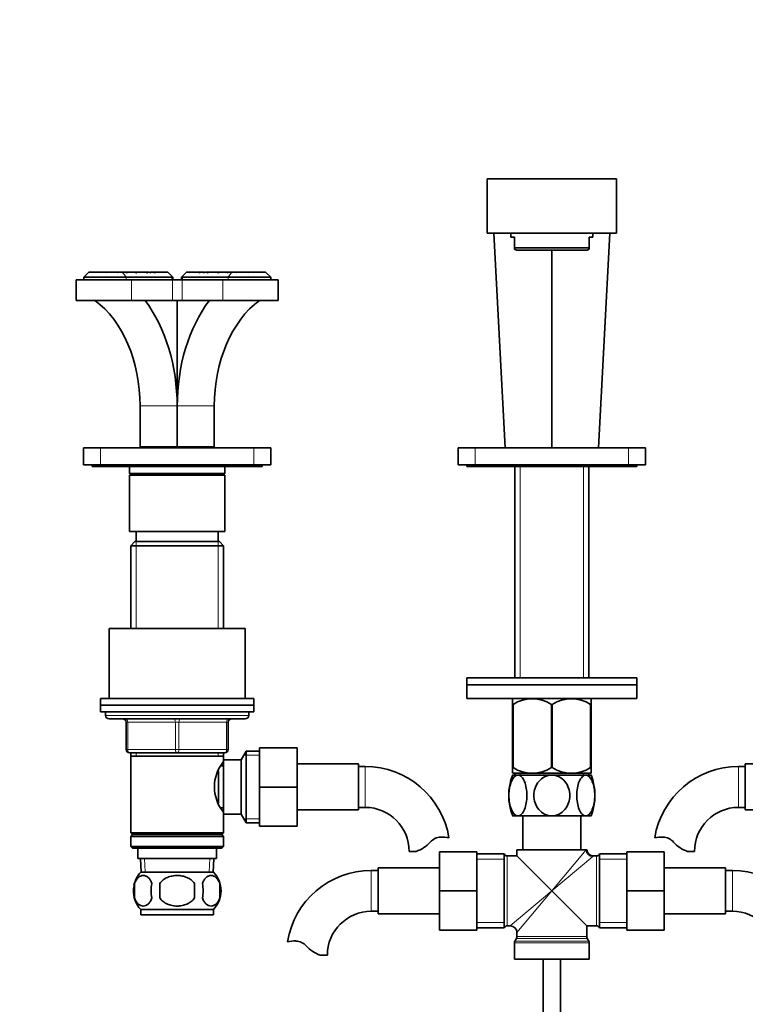
# Model space of a CAD drawing. Units: millimetres. Extents: x 0 to 1568, y 0 to 2101.
# Drawn here: x 746 to 959, y 1234 to 1523 of the extents above; entities that cross this region are included whole.
import ezdxf
from ezdxf import colors
from ezdxf.entities.mleader import LeaderData, LeaderLine
from ezdxf.math import Vec2, Vec3

# ---------------------------------------------------------------- set-up
doc = ezdxf.new("R2010")
doc.units = ezdxf.units.MM
doc.layers.add('DV1_Défaut', color=7, linetype='Continuous')
doc.layers.add('Défaut', color=7, linetype='Continuous')

# ---------------------------------------------------------------- blocks, each defined once
blk = doc.blocks.new('_DOT')
at = {"color": 0}
blk.add_line((0, 0), (-1, 0), dxfattribs=at)
at = {"color": 0, "const_width": 0.333}
blk.add_lwpolyline([(-0.1665, 0, 1), (0.1665, 0, 1)], format="xyb", close=True, dxfattribs=at)
blk = doc.blocks.new('SE')
at = {"layer": 'DV1_Défaut', "color": 7, "linetype": 'Continuous', "lineweight": 35}
for p, q in [((883.63, 1476.15), (921.63, 1476.15)), ((883.63, 1476.15), (883.63, 1460.15)), ((921.63, 1476.15), (921.63, 1460.15)), ((883.63, 1460.15), (921.63, 1460.15)), ((888.94, 1397.15), (885.63, 1460.15)), ((890.63, 1460.15), (890.63, 1458.95)), ((914.63, 1458.95), (914.63, 1460.15)), ((916.33, 1397.15), (919.63, 1460.15)), ((891.63, 1458.95), (890.63, 1458.95)), ((891.63, 1455.86), (891.63, 1458.95)), ((914.63, 1458.95), (913.63, 1458.95)), ((913.63, 1458.95), (913.63, 1455.86)), ((891.63, 1455.86), (913.63, 1455.86)), ((891.63, 1455.86), (891.63, 1455.43)), ((891.63, 1455.43), (892.29, 1455.15)), ((912.98, 1455.15), (892.29, 1455.15)), ((902.63, 1455.15), (902.63, 1397.15)), ((912.98, 1455.15), (913.63, 1455.43)), ((913.63, 1455.43), (913.63, 1455.86)), ((766.68, 1448.75), (765.18, 1447.25)), ((766.61, 1448.65), (766.71, 1448.75)), ((766.71, 1448.75), (766.68, 1448.75)), ((766.71, 1448.75), (766.73, 1448.75)), ((766.73, 1448.75), (771.7, 1448.75)), ((771.7, 1448.75), (771.86, 1448.65)), ((771.89, 1448.75), (771.86, 1448.65)), ((771.89, 1448.75), (773.59, 1448.75)), ((773.56, 1448.75), (773.84, 1448.75)), ((773.84, 1448.75), (775.05, 1448.75)), ((775.04, 1448.75), (775.26, 1448.75)), ((775.26, 1448.75), (776.37, 1448.75)), ((776.35, 1448.75), (776.6, 1448.75)), ((776.6, 1448.75), (777.55, 1448.75)), ((776.6, 1448.72), (776.6, 1448.75)), ((777.58, 1448.75), (777.8, 1448.75)), ((777.8, 1448.75), (780.09, 1448.75)), ((780.32, 1448.75), (783.18, 1448.75)), ((783.07, 1448.75), (783.46, 1448.75)), ((783.46, 1448.75), (784.35, 1448.75)), ((784.6, 1448.75), (785.57, 1448.75)), ((786.03, 1448.75), (785.72, 1448.75)), ((786.03, 1448.75), (787.05, 1448.75)), ((786.34, 1448.5), (786.03, 1448.75)), ((787.05, 1448.75), (787.25, 1448.75)), ((787.25, 1448.75), (788.94, 1448.75)), ((788.94, 1448.75), (789.11, 1448.75)), ((789.11, 1448.75), (789.86, 1448.75)), ((791.28, 1447.32), (789.86, 1448.75)), ((795.41, 1448.75), (793.98, 1447.32)), ((795.41, 1448.75), (796.16, 1448.75)), ((796.16, 1448.75), (796.34, 1448.75)), ((796.32, 1448.75), (798.01, 1448.75)), ((798.22, 1448.75), (799.23, 1448.75)), ((798.93, 1448.5), (799.23, 1448.75)), ((799.55, 1448.75), (799.23, 1448.75)), ((799.7, 1448.75), (800.66, 1448.75)), ((800.91, 1448.75), (801.8, 1448.75)), ((801.8, 1448.75), (802.09, 1448.75)), ((802.09, 1448.75), (804.95, 1448.75)), ((805.18, 1448.75), (807.47, 1448.75)), ((807.47, 1448.75), (807.72, 1448.75)), ((807.72, 1448.75), (808.66, 1448.75)), ((808.66, 1448.75), (808.9, 1448.75)), ((808.66, 1448.72), (808.66, 1448.75)), ((808.9, 1448.75), (810.01, 1448.75)), ((810.01, 1448.75), (810.21, 1448.75)), ((810.21, 1448.75), (811.43, 1448.75)), ((811.43, 1448.75), (811.68, 1448.75)), ((811.68, 1448.75), (813.38, 1448.75)), ((813.41, 1448.65), (813.38, 1448.75)), ((813.38, 1448.75), (813.43, 1448.75)), ((813.56, 1448.75), (813.41, 1448.65)), ((813.56, 1448.75), (818.53, 1448.75)), ((818.53, 1448.75), (818.56, 1448.75)), ((818.59, 1448.75), (818.56, 1448.75)), ((818.56, 1448.75), (818.65, 1448.65)), ((820.09, 1447.25), (818.59, 1448.75)), ((762.98, 1446.45), (779.2, 1446.45)), ((762.98, 1446.45), (762.98, 1440.45)), ((777.64, 1447.25), (765.18, 1447.25)), ((765.18, 1447.25), (765.18, 1446.45)), ((791.07, 1447.25), (777.64, 1447.25)), ((779.2, 1446.45), (791.22, 1446.45)), ((791.22, 1446.45), (794.05, 1446.45)), ((791.28, 1447.32), (791.36, 1447.25)), ((791.36, 1447.25), (791.36, 1446.45)), ((793.91, 1447.25), (793.98, 1447.32)), ((793.91, 1446.45), (793.91, 1447.25)), ((794.05, 1446.45), (806.07, 1446.45)), ((807.62, 1447.25), (794.2, 1447.25)), ((806.07, 1446.45), (822.29, 1446.45)), ((820.09, 1447.25), (807.62, 1447.25)), ((820.09, 1446.45), (820.09, 1447.25)), ((822.29, 1440.45), (822.29, 1446.45)), ((762.98, 1440.45), (779.2, 1440.45)), ((779.2, 1440.45), (791.22, 1440.45)), ((791.22, 1440.45), (794.05, 1440.45)), ((792.63, 1440.45), (792.63, 1397.45)), ((794.05, 1440.45), (806.07, 1440.45)), ((806.07, 1440.45), (822.29, 1440.45)), ((781.73, 1409.45), (781.73, 1397.45)), ((792.62, 1397.45), (792.62, 1409.45)), ((792.64, 1409.45), (792.64, 1397.45)), ((803.53, 1409.45), (803.53, 1397.45)), ((765.13, 1392.15), (765.13, 1397.15)), ((765.13, 1397.15), (770.13, 1397.15)), ((770.13, 1397.15), (815.13, 1397.15)), ((781.73, 1397.45), (792.62, 1397.45)), ((784.63, 1397.45), (784.63, 1397.15)), ((792.63, 1397.45), (792.62, 1397.45)), ((792.64, 1397.45), (792.63, 1397.45)), ((792.64, 1397.45), (803.53, 1397.45)), ((800.63, 1397.15), (800.63, 1397.45)), ((815.13, 1397.15), (820.13, 1397.15)), ((820.13, 1397.15), (820.13, 1392.15)), ((875.13, 1392.15), (875.13, 1397.15)), ((875.13, 1397.15), (880.13, 1397.15)), ((880.13, 1397.15), (925.13, 1397.15)), ((925.13, 1397.15), (930.13, 1397.15)), ((930.13, 1397.15), (930.13, 1392.15)), ((770.13, 1392.15), (765.13, 1392.15)), ((767.63, 1392.15), (767.63, 1391.65)), ((817.63, 1391.65), (767.63, 1391.65)), ((770.13, 1392.15), (815.13, 1392.15)), ((778.63, 1391.65), (778.63, 1389.65)), ((806.63, 1389.65), (806.63, 1391.65)), ((820.13, 1392.15), (815.13, 1392.15)), ((817.63, 1391.65), (817.63, 1392.15)), ((880.13, 1392.15), (875.13, 1392.15)), ((877.63, 1392.15), (877.63, 1391.65)), ((877.63, 1391.65), (927.63, 1391.65)), ((880.13, 1392.15), (925.13, 1392.15)), ((891.78, 1391.65), (891.78, 1329.65)), ((913.48, 1329.65), (913.48, 1391.65)), ((930.13, 1392.15), (925.13, 1392.15)), ((927.63, 1391.65), (927.63, 1392.15)), ((806.63, 1389.65), (778.63, 1389.65)), ((778.63, 1389.65), (779.13, 1389.15)), ((778.63, 1389.15), (806.63, 1389.15)), ((778.63, 1389.15), (778.63, 1372.65)), ((806.13, 1389.15), (806.63, 1389.65)), ((806.63, 1372.65), (806.63, 1389.15)), ((778.63, 1372.65), (806.63, 1372.65)), ((780.63, 1372.65), (780.63, 1369.65)), ((804.63, 1369.65), (804.63, 1372.65)), ((780.23, 1369.65), (779.03, 1368.45)), ((779.03, 1368.45), (806.23, 1368.45)), ((779.03, 1368.45), (779.03, 1344.15)), ((805.03, 1369.65), (780.23, 1369.65)), ((806.23, 1368.45), (805.03, 1369.65)), ((806.23, 1344.15), (806.23, 1368.45)), ((772.63, 1344.15), (812.63, 1344.15)), ((772.63, 1344.15), (772.63, 1323.65)), ((812.63, 1323.65), (812.63, 1344.15)), ((877.63, 1329.65), (927.63, 1329.65)), ((877.63, 1329.65), (877.63, 1327.65)), ((927.63, 1327.65), (927.63, 1329.65)), ((877.63, 1327.65), (927.63, 1327.65)), ((927.63, 1327.65), (877.63, 1327.65)), ((877.63, 1327.65), (877.63, 1323.65)), ((927.63, 1323.65), (927.63, 1327.65)), ((770.13, 1323.65), (815.13, 1323.65)), ((770.13, 1323.65), (770.13, 1321.65)), ((815.13, 1321.65), (815.13, 1323.65)), ((927.63, 1323.65), (877.63, 1323.65)), ((891.27, 1323.65), (891.13, 1323.51)), ((891.13, 1321.87), (891.13, 1323.51)), ((914.13, 1323.51), (914, 1323.65)), ((914.13, 1321.87), (914.13, 1323.51)), ((770.13, 1321.65), (815.13, 1321.65)), ((770.13, 1321.65), (815.13, 1321.65)), ((770.13, 1321.65), (770.13, 1319.65)), ((815.13, 1319.65), (815.13, 1321.65)), ((891.13, 1321.87), (891.13, 1303.35)), ((891.27, 1321.87), (891.13, 1321.87)), ((891.27, 1321.87), (891.27, 1303.35)), ((902.5, 1321.87), (902.5, 1303.35)), ((902.77, 1321.87), (902.5, 1321.87)), ((902.77, 1321.87), (902.77, 1303.35)), ((914, 1321.87), (914, 1303.35)), ((914.13, 1321.87), (914, 1321.87)), ((914.13, 1321.87), (914.13, 1303.35)), ((770.13, 1319.65), (815.13, 1319.65)), ((771.63, 1319.65), (771.63, 1318.65)), ((813.63, 1318.65), (813.63, 1319.65)), ((772.63, 1317.65), (812.63, 1317.65)), ((777.63, 1308.65), (777.63, 1316.65)), ((807.63, 1316.65), (807.63, 1308.65)), ((816.83, 1309.15), (827.83, 1309.15)), ((816.83, 1297.62), (816.83, 1309.15)), ((827.83, 1297.62), (827.83, 1309.15)), ((792.63, 1307.65), (778.63, 1307.65)), ((779.03, 1307.65), (779.03, 1306.65)), ((779.03, 1306.65), (779.03, 1284.15)), ((779.03, 1306.65), (806.23, 1306.65)), ((806.63, 1307.65), (792.63, 1307.65)), ((806.23, 1306.65), (806.23, 1307.65)), ((806.23, 1305.11), (806.23, 1306.65)), ((812.88, 1308.15), (811.43, 1305.65)), ((812.88, 1308.15), (812.88, 1287.15)), ((816.83, 1308.15), (812.88, 1308.15)), ((806.23, 1303.8), (805.45, 1303.8)), ((806.23, 1305.65), (806.23, 1289.65)), ((811.43, 1305.65), (806.23, 1305.65)), ((811.43, 1305.65), (811.43, 1289.65)), ((845.83, 1304.4), (827.83, 1304.4)), ((845.83, 1290.9), (845.83, 1304.4)), ((847.83, 1303.65), (845.83, 1303.65)), ((891.27, 1303.35), (891.13, 1303.35)), ((891.13, 1303.35), (891.13, 1301.65)), ((902.77, 1303.35), (902.5, 1303.35)), ((914.13, 1303.35), (914, 1303.35)), ((914.13, 1301.65), (914.13, 1303.35)), ((959.43, 1303.65), (957.43, 1303.65)), ((959.43, 1304.4), (959.43, 1290.9)), ((977.43, 1304.4), (959.43, 1304.4)), ((804.73, 1302.38), (804.73, 1292.89)), ((891.13, 1301.15), (892.67, 1301.15)), ((914.13, 1301.65), (891.14, 1301.65)), ((891.78, 1301.65), (891.78, 1301.15)), ((902.63, 1301.15), (892.67, 1301.15)), ((912.59, 1301.15), (902.63, 1301.15)), ((914.13, 1301.15), (912.59, 1301.15)), ((913.48, 1301.15), (913.48, 1301.65)), ((816.83, 1297.62), (827.83, 1297.62)), ((816.83, 1286.15), (816.83, 1297.62)), ((827.83, 1286.15), (827.83, 1297.62)), ((845.83, 1291.65), (847.83, 1291.65)), ((957.43, 1291.65), (959.43, 1291.65)), ((805.45, 1291.5), (806.23, 1291.5)), ((806.23, 1284.15), (806.23, 1290.19)), ((806.23, 1289.65), (811.43, 1289.65)), ((811.43, 1289.65), (812.88, 1287.15)), ((827.83, 1290.9), (845.83, 1290.9)), ((892.67, 1289.15), (891.13, 1289.15)), ((902.63, 1289.15), (892.67, 1289.15)), ((894.13, 1289.15), (894.13, 1279.15)), ((912.59, 1289.15), (902.63, 1289.15)), ((911.13, 1279.15), (911.13, 1289.15)), ((912.59, 1289.15), (914.13, 1289.15)), ((959.43, 1290.9), (977.43, 1290.9)), ((812.88, 1287.15), (816.83, 1287.15)), ((816.83, 1286.15), (827.83, 1286.15)), ((806.23, 1284.15), (779.03, 1284.15)), ((779.03, 1284.15), (779.53, 1283.65)), ((779.53, 1283.65), (779.03, 1283.15)), ((779.03, 1283.15), (806.23, 1283.15)), ((779.03, 1283.15), (779.03, 1280.15)), ((779.53, 1283.65), (805.73, 1283.65)), ((805.73, 1283.65), (806.23, 1284.15)), ((806.23, 1283.15), (805.73, 1283.65)), ((806.23, 1280.15), (806.23, 1283.15)), ((806.23, 1280.15), (779.03, 1280.15)), ((779.03, 1280.15), (779.53, 1279.65)), ((805.73, 1279.65), (806.23, 1280.15)), ((779.53, 1279.65), (805.73, 1279.65)), ((781.13, 1279.65), (781.13, 1276.65)), ((804.13, 1276.65), (804.13, 1279.65)), ((862.81, 1278.74), (860.74, 1278.74)), ((869.63, 1278.65), (869.63, 1267.15)), ((880.63, 1278.65), (869.63, 1278.65)), ((880.63, 1278.65), (880.63, 1267.15)), ((888.63, 1278), (880.63, 1278)), ((888.63, 1256.3), (888.63, 1278)), ((892.38, 1277.4), (889.55, 1277.4)), ((912.67, 1279.15), (892.38, 1279.15)), ((892.38, 1279.15), (892.38, 1277.4)), ((892.38, 1277.4), (902.63, 1267.15)), ((912.88, 1279.15), (912.67, 1279.15)), ((915.72, 1277.4), (914.86, 1277.4)), ((916.63, 1256.3), (916.63, 1278)), ((924.63, 1278), (916.63, 1278)), ((924.63, 1278.65), (935.63, 1278.65)), ((924.63, 1267.12), (924.63, 1278.65)), ((935.63, 1267.12), (935.63, 1278.65)), ((942.45, 1278.74), (944.53, 1278.74)), ((804.13, 1276.65), (781.13, 1276.65)), ((781.91, 1276.65), (782.09, 1272.65)), ((803.18, 1272.65), (803.35, 1276.65)), ((803.33, 1272.65), (781.93, 1272.65)), ((851.63, 1273.15), (849.63, 1273.15)), ((851.63, 1273.9), (851.63, 1260.4)), ((869.63, 1273.9), (851.63, 1273.9)), ((953.63, 1273.9), (935.63, 1273.9)), ((953.63, 1260.4), (953.63, 1273.9)), ((955.63, 1273.15), (953.63, 1273.15)), ((780.11, 1269.27), (780.11, 1265.07)), ((787.51, 1265.07), (787.51, 1269.27)), ((797.76, 1269.27), (797.76, 1265.07)), ((805.16, 1269.27), (805.16, 1265.07)), ((869.63, 1267.15), (869.63, 1255.65)), ((880.63, 1267.15), (869.63, 1267.15)), ((880.63, 1267.15), (880.63, 1255.65)), ((902.63, 1267.15), (912.88, 1256.9)), ((924.63, 1267.12), (935.63, 1267.12)), ((924.63, 1255.65), (924.63, 1267.12)), ((935.63, 1255.65), (935.63, 1267.12)), ((803.33, 1261.69), (781.93, 1261.69)), ((781.93, 1261.69), (781.93, 1260.15)), ((803.33, 1260.15), (781.93, 1260.15)), ((803.33, 1260.15), (803.33, 1261.69)), ((849.63, 1261.15), (851.63, 1261.15)), ((851.63, 1260.4), (869.63, 1260.4)), ((935.63, 1260.4), (953.63, 1260.4)), ((953.63, 1261.15), (955.63, 1261.15)), ((880.63, 1255.65), (869.63, 1255.65)), ((880.63, 1256.3), (888.63, 1256.3)), ((889.55, 1256.9), (890.38, 1256.9)), ((892.38, 1254.9), (892.38, 1253.71)), ((912.88, 1253.71), (912.88, 1256.9)), ((912.88, 1256.9), (915.72, 1256.9)), ((916.63, 1256.3), (924.63, 1256.3)), ((924.63, 1255.65), (935.63, 1255.65)), ((891.63, 1251.88), (891.63, 1247.15)), ((892.25, 1253.21), (891.77, 1252.38)), ((913.5, 1252.38), (913.02, 1253.21)), ((913.63, 1247.15), (913.63, 1251.88)), ((834.65, 1248.24), (836.73, 1248.24)), ((891.63, 1247.15), (913.63, 1247.15)), ((900.13, 1247.15), (900.13, 1159.65)), ((905.13, 1159.65), (905.13, 1247.15))]:
    blk.add_line(p, q, dxfattribs=at)
at = {"layer": 'DV1_Défaut', "color": 7, "linetype": 'Continuous', "lineweight": 18}
for p, q in [((777.64, 1447.25), (776.6, 1448.72)), ((807.62, 1447.25), (808.66, 1448.72)), ((777.64, 1447.25), (777.64, 1446.45)), ((779.2, 1446.45), (779.2, 1440.45)), ((791.07, 1446.45), (791.07, 1447.25)), ((791.22, 1446.45), (791.22, 1440.45)), ((794.05, 1446.45), (794.05, 1440.45)), ((794.2, 1447.25), (794.2, 1446.45)), ((806.07, 1446.45), (806.07, 1440.45)), ((807.62, 1447.25), (807.62, 1446.45)), ((781.73, 1409.45), (792.62, 1409.45)), ((792.64, 1409.45), (803.53, 1409.45)), ((770.13, 1397.15), (770.13, 1392.15)), ((815.13, 1392.15), (815.13, 1397.15)), ((880.13, 1397.15), (880.13, 1392.15)), ((925.13, 1392.15), (925.13, 1397.15)), ((893.37, 1391.65), (893.37, 1329.65)), ((911.9, 1391.65), (911.9, 1329.65)), ((780.58, 1369.65), (780.58, 1344.15)), ((804.69, 1369.65), (804.69, 1344.15)), ((813.63, 1318.65), (771.63, 1318.65)), ((777.63, 1316.65), (778.13, 1316.65)), ((778.13, 1316.65), (778.13, 1308.65)), ((792.13, 1316.65), (778.13, 1316.65)), ((792.13, 1316.65), (793.13, 1316.65)), ((792.13, 1308.65), (792.13, 1316.65)), ((807.13, 1316.65), (793.13, 1316.65)), ((793.13, 1316.65), (793.13, 1308.65)), ((807.63, 1316.65), (807.13, 1316.65)), ((807.13, 1308.65), (807.13, 1316.65)), ((777.63, 1308.65), (778.13, 1308.65)), ((778.13, 1308.65), (792.13, 1308.65)), ((780.58, 1307.65), (780.58, 1306.65)), ((792.13, 1308.65), (793.13, 1308.65)), ((793.13, 1308.65), (807.13, 1308.65)), ((804.69, 1307.65), (804.69, 1306.65)), ((807.13, 1308.65), (807.63, 1308.65)), ((816.83, 1306.96), (812.19, 1306.96)), ((847.83, 1291.65), (847.83, 1303.65)), ((957.43, 1303.65), (957.43, 1291.65)), ((893.37, 1301.65), (893.37, 1301.15)), ((911.9, 1301.65), (911.9, 1301.15)), ((816.83, 1288.33), (812.19, 1288.33)), ((889.55, 1256.9), (889.55, 1277.4)), ((902.63, 1267.15), (912.67, 1279.15)), ((915.72, 1277.4), (915.72, 1256.9)), ((783.25, 1272.7), (783.08, 1276.65)), ((802.02, 1272.7), (802.19, 1276.65)), ((880.63, 1276.46), (888.63, 1276.46)), ((914.63, 1277.19), (902.63, 1267.15)), ((916.63, 1276.46), (924.63, 1276.46)), ((849.63, 1273.15), (849.63, 1261.15)), ((955.63, 1261.15), (955.63, 1273.15)), ((902.63, 1267.15), (890.38, 1256.9)), ((892.38, 1254.9), (902.63, 1267.15)), ((880.63, 1257.83), (888.63, 1257.83)), ((916.63, 1257.83), (924.63, 1257.83)), ((891.63, 1251.88), (913.63, 1251.88)), ((913.5, 1252.38), (891.77, 1252.38)), ((892.25, 1253.21), (913.02, 1253.21)), ((912.88, 1253.71), (892.38, 1253.71))]:
    blk.add_line(p, q, dxfattribs=at)
at = {"layer": 'DV1_Défaut', "color": 7, "linetype": 'Continuous', "lineweight": 35}
for centre, radius, start, end in [((771.43, 1442.99), 7.43, 129.2435, 130.4367), ((749.92, 1413.72), 42.28, 55.5582, 55.9576), ((769.36, 1448.79), 4.48, 357.347, 359.4708), ((757.2, 1427.32), 27.89, 49.6647, 50.1939), ((768.21, 1448.94), 7.05, 357.0815, 358.4311), ((756.81, 1420.93), 34, 54.4132, 54.8962), ((769.43, 1448.75), 7.17, 358.6692, 359.7469), ((793.74, 1480.77), 35.88, 243.1748, 244.0549), ((722.93, 1393.54), 77.84, 44.9258, 45.181), ((796.59, 1491.84), 46.14, 249.0508, 249.9187), ((809.53, 1499.09), 58.21, 239.8739, 240.3578), ((812.71, 1533.19), 89.46, 250.7268, 251.2079), ((866.97, 1593.91), 167.47, 240.0918, 240.2603), ((803.46, 1496.85), 51.76, 248.3431, 249.0901), ((835.55, 1527.27), 93.6, 237.0216, 237.298), ((706.25, 1388.96), 99.33, 36.829, 37.0057), ((762.08, 1457.52), 25.21, 339.3149, 339.6434), ((739.63, 1477.65), 54.46, 327.75, 327.922), ((801.42, 1447.26), 15.72, 174.6192, 175.4532), ((817.18, 1525.87), 83.29, 247.8426, 248.2623), ((699.08, 1390.76), 105.36, 33.2351, 33.3945), ((803.74, 1445.82), 16.75, 169.9488, 170.7987), ((717.88, 1400.7), 85.78, 33.8631, 34.0604), ((812.91, 1448.55), 23.8, 179.5238, 180.1135), ((867.39, 1400.7), 85.78, 145.9396, 146.1369), ((772.36, 1448.55), 23.8, 359.8865, 0.4762), ((781.52, 1445.82), 16.75, 9.2013, 10.0512), ((886.18, 1390.76), 105.36, 146.6055, 146.7649), ((768.08, 1525.87), 83.29, 291.7377, 292.1574), ((783.85, 1447.26), 15.72, 4.5468, 5.3808), ((845.63, 1477.64), 54.44, 212.0779, 212.25), ((879.02, 1388.96), 99.33, 142.9943, 143.171), ((824.43, 1457.99), 26.54, 200.3715, 200.6835), ((781.81, 1496.85), 51.76, 290.9099, 291.6569), ((749.71, 1527.27), 93.6, 302.702, 302.9784), ((718.3, 1593.91), 167.47, 299.7397, 299.9082), ((772.56, 1533.19), 89.46, 288.7921, 289.2732), ((775.73, 1499.09), 58.21, 299.6422, 300.1261), ((788.68, 1491.84), 46.14, 290.0813, 290.9492), ((880.4, 1504.75), 94.3, 216.5486, 216.5785), ((862.33, 1393.54), 77.84, 134.819, 135.0742), ((791.53, 1480.77), 35.88, 295.9451, 296.8252), ((815.84, 1448.75), 7.17, 180.2531, 181.3308), ((828.45, 1420.93), 34, 125.1038, 125.5868), ((817.09, 1448.94), 7.08, 181.5739, 182.9167), ((828.12, 1427.27), 27.96, 129.807, 130.3349), ((815.91, 1448.79), 4.48, 180.5292, 182.653), ((835.35, 1413.72), 42.28, 124.0424, 124.4418), ((813.82, 1442.98), 7.45, 49.5641, 50.7541), ((896.88, 1313.06), 10.45, 57.5096, 122.4904), ((908.38, 1313.06), 10.45, 57.5096, 122.4904), ((772.63, 1318.65), 1, 180, 270), ((812.63, 1318.65), 1, 270, 0), ((776.63, 1316.65), 1, 0, 90), ((808.63, 1316.65), 1, 90, 180), ((778.63, 1308.65), 1, 180, 270), ((806.63, 1308.65), 1, 270, 0), ((815.33, 1297.65), 11.76, 140.6571, 219.3429), ((847.83, 1278.74), 24.91, 9.1637, 90), ((896.88, 1311.86), 10.19, 236.6001, 303.3999), ((908.38, 1311.86), 10.19, 236.6001, 303.3999), ((957.43, 1278.74), 24.91, 90, 170.8367), ((906.21, 1295.15), 16.23, 158.2998, 201.7002), ((899.06, 1295.15), 16.23, 338.2998, 21.7002), ((847.83, 1278.74), 12.91, 0, 90), ((957.43, 1278.74), 12.91, 90, 180), ((859.58, 1288.09), 9.89, 289.0597, 318.071), ((870.22, 1278.54), 4.4, 93.0658, 138.071), ((870.43, 1274.59), 8.36, 76.192, 93.0658), ((934.84, 1274.59), 8.36, 86.9342, 103.808), ((935.05, 1278.54), 4.4, 41.929, 86.9342), ((945.68, 1288.09), 9.89, 221.929, 250.9403), ((889.55, 1278.4), 1, 203.5782, 270), ((914.83, 1279.36), 1.95, 185.7693, 270.635), ((915.72, 1278.4), 1, 270, 336.4218), ((787.76, 1267.17), 8, 136.7732, 167.3981), ((797.5, 1267.17), 8, 316.7732, 43.2268), ((849.63, 1248.24), 24.91, 90, 170.8367), ((955.63, 1248.24), 24.91, 9.1637, 90), ((788.28, 1267.17), 8.44, 165.5825, 194.4175), ((793.17, 1267.17), 8.21, 165.1718, 194.8282), ((789.71, 1267.17), 10.53, 348.4935, 11.5065), ((796.86, 1267.17), 8.56, 345.7954, 14.2046), ((787.76, 1267.17), 8, 178.2542, 223.2268), ((849.63, 1248.24), 12.91, 90, 180), ((955.63, 1248.24), 12.91, 0, 90), ((889.55, 1255.9), 1, 90, 156.4218), ((890.38, 1254.9), 2, 1.039, 88.9228), ((915.72, 1255.9), 1, 23.5782, 90), ((827.04, 1244.09), 8.36, 86.9342, 103.808), ((827.25, 1248.04), 4.4, 41.929, 86.9342), ((892.63, 1251.88), 1, 150, 180), ((891.38, 1253.71), 1, 330, 0), ((913.88, 1253.71), 1, 180, 210), ((912.63, 1251.88), 1, 0, 30), ((837.88, 1257.59), 9.89, 221.929, 250.9403)]:
    blk.add_arc(centre, radius, start, end, dxfattribs=at)
at = {"layer": 'DV1_Défaut', "color": 7, "linetype": 'Continuous', "lineweight": 18}
blk.add_arc((911.63, 1280.79), 4.68, 309.8356, 313.6782, dxfattribs=at)
at = {"layer": 'DV1_Défaut', "color": 7, "linetype": 'Continuous', "lineweight": 35}
for centre, major_axis, ratio, start_param, end_param in [((790.36, 1448.25), (-0.924, 0.924), 0.414214, 2.748894, 3.141593), ((794.91, 1448.25), (-0.924, -0.924), 0.414214, 0, 0.392699), ((756.99, 1409.45), (0, 35), 0.707107, 4.712389, 5.800419), ((762.43, 1409.45), (0, -42.7), 0.707107, 1.570796, 2.383277), ((822.84, 1409.45), (0, 42.7), 0.707107, 0.758316, 1.570796), ((828.28, 1409.45), (0, 35), 0.707107, 0.482766, 1.570796)]:
    blk.add_ellipse(centre, major_axis=major_axis, ratio=ratio, start_param=start_param, end_param=end_param, dxfattribs=at)
at = {"layer": 'DV1_Défaut', "color": 7, "linetype": 'Continuous', "lineweight": 18}
for centre, major_axis, ratio, start_param, end_param in [((777.63, 1316.65), (0, 1), 0.5, 4.712389, 6.283185), ((791.63, 1316.65), (0, 1), 0.5, 4.712389, 6.283185), ((793.63, 1316.65), (0, 1), 0.5, 0, 1.570796), ((807.63, 1316.65), (0, 1), 0.5, 0, 1.570796), ((778.63, 1308.65), (0, -1), 0.5, 4.712389, 6.283185), ((792.63, 1308.65), (0, -1), 0.5, 4.712389, 6.283185), ((792.63, 1308.65), (0, -1), 0.5, 0, 1.570796), ((806.63, 1308.65), (0, -1), 0.5, 0, 1.570796), ((914.63, 1279.15), (1.41, -1.41), 0.960384, 3.947196, 5.477582)]:
    blk.add_ellipse(centre, major_axis=major_axis, ratio=ratio, start_param=start_param, end_param=end_param, dxfattribs=at)
at = {"layer": 'DV1_Défaut', "color": 7, "linetype": 'Continuous', "lineweight": 35}
for points, knots in [([(892.67, 1289.15), (892.31, 1289.15), (891.94, 1289.33), (891.28, 1290), (890.99, 1290.48), (890.28, 1292.2), (890.04, 1293.69), (890.04, 1296.63), (890.29, 1298.12), (890.99, 1299.82), (891.28, 1300.3), (891.94, 1300.96), (892.31, 1301.15), (892.67, 1301.15)], [0, 0, 0, 0, 0.125, 0.125, 0.25, 0.25, 0.5, 0.5, 0.75, 0.75, 0.875, 0.875, 1, 1, 1, 1]), ([(892.67, 1301.15), (893.04, 1301.15), (893.41, 1300.97), (894.07, 1300.29), (894.36, 1299.81), (895.07, 1298.09), (895.31, 1296.6), (895.31, 1293.64), (895.06, 1292.19), (894.35, 1290.47), (894.07, 1290), (893.41, 1289.33), (893.04, 1289.15), (892.67, 1289.15)], [0, 0, 0, 0, 0.125, 0.125, 0.25, 0.25, 0.5, 0.5, 0.75, 0.75, 0.875, 0.875, 1, 1, 1, 1]), ([(902.63, 1289.15), (901.9, 1289.15), (901.16, 1289.33), (899.84, 1290), (899.26, 1290.48), (897.85, 1292.2), (897.36, 1293.69), (897.37, 1296.63), (897.86, 1298.12), (899.27, 1299.82), (899.85, 1300.3), (901.16, 1300.96), (901.9, 1301.15), (902.63, 1301.15)], [0, 0, 0, 0, 0.125, 0.125, 0.25, 0.25, 0.5, 0.5, 0.75, 0.75, 0.875, 0.875, 1, 1, 1, 1]), ([(902.63, 1301.15), (903.37, 1301.15), (904.11, 1300.97), (905.43, 1300.29), (906.01, 1299.81), (907.42, 1298.09), (907.91, 1296.6), (907.9, 1293.64), (907.41, 1292.19), (905.99, 1290.47), (905.42, 1290), (904.1, 1289.33), (903.37, 1289.15), (902.63, 1289.15)], [0, 0, 0, 0, 0.125, 0.125, 0.25, 0.25, 0.5, 0.5, 0.75, 0.75, 0.875, 0.875, 1, 1, 1, 1]), ([(912.59, 1289.15), (912.23, 1289.15), (911.86, 1289.33), (911.19, 1290.01), (910.9, 1290.49), (910.2, 1292.2), (909.96, 1293.69), (909.96, 1296.66), (910.2, 1298.11), (910.91, 1299.83), (911.2, 1300.3), (911.86, 1300.97), (912.23, 1301.15), (912.59, 1301.15)], [0, 0, 0, 0, 0.125, 0.125, 0.25, 0.25, 0.5, 0.5, 0.75, 0.75, 0.875, 0.875, 1, 1, 1, 1]), ([(912.59, 1301.15), (912.96, 1301.15), (913.33, 1300.96), (913.99, 1300.29), (914.28, 1299.81), (914.99, 1298.09), (915.23, 1296.61), (915.23, 1293.66), (914.98, 1292.18), (914.28, 1290.48), (913.99, 1290), (913.33, 1289.33), (912.96, 1289.15), (912.59, 1289.15)], [0, 0, 0, 0, 0.125, 0.125, 0.25, 0.25, 0.5, 0.5, 0.75, 0.75, 0.875, 0.875, 1, 1, 1, 1]), ([(780.11, 1269.27), (780.25, 1269.68), (780.42, 1270.03), (780.71, 1270.48), (780.81, 1270.62), (781.02, 1270.87), (781.13, 1270.98), (781.47, 1271.27), (781.7, 1271.41), (782.18, 1271.6), (782.43, 1271.65), (782.92, 1271.65), (783.16, 1271.6), (783.52, 1271.46), (783.64, 1271.4), (783.87, 1271.26), (783.99, 1271.18), (784.33, 1270.89), (784.54, 1270.64), (784.93, 1270.03), (785.1, 1269.68), (785.24, 1269.27)], [0, 0, 0, 0, 0.125, 0.125, 0.1875, 0.1875, 0.25, 0.25, 0.375, 0.375, 0.5, 0.5, 0.625, 0.625, 0.6875, 0.6875, 0.75, 0.75, 0.875, 0.875, 1, 1, 1, 1]), ([(787.51, 1269.27), (787.65, 1269.48), (787.8, 1269.67), (788.14, 1270.02), (788.32, 1270.19), (788.91, 1270.64), (789.33, 1270.89), (790.01, 1271.18), (790.24, 1271.26), (790.71, 1271.4), (790.95, 1271.46), (791.66, 1271.6), (792.15, 1271.65), (793.13, 1271.65), (793.62, 1271.6), (794.57, 1271.41), (795.05, 1271.27), (795.72, 1270.98), (795.94, 1270.87), (796.36, 1270.63), (796.56, 1270.49), (797.14, 1270.03), (797.48, 1269.68), (797.76, 1269.27)], [0, 0, 0, 0, 0.0625, 0.0625, 0.125, 0.125, 0.25, 0.25, 0.3125, 0.3125, 0.375, 0.375, 0.5, 0.5, 0.625, 0.625, 0.75, 0.75, 0.8125, 0.8125, 0.875, 0.875, 1, 1, 1, 1]), ([(805.16, 1269.27), (805.02, 1269.68), (804.85, 1270.03), (804.56, 1270.48), (804.46, 1270.62), (804.25, 1270.87), (804.14, 1270.98), (803.8, 1271.27), (803.56, 1271.41), (803.08, 1271.6), (802.84, 1271.65), (802.35, 1271.65), (802.1, 1271.6), (801.75, 1271.46), (801.63, 1271.4), (801.39, 1271.26), (801.28, 1271.18), (800.94, 1270.89), (800.73, 1270.64), (800.34, 1270.03), (800.17, 1269.68), (800.03, 1269.27)], [0, 0, 0, 0, 0.125, 0.125, 0.1875, 0.1875, 0.25, 0.25, 0.375, 0.375, 0.5, 0.5, 0.625, 0.625, 0.6875, 0.6875, 0.75, 0.75, 0.875, 0.875, 1, 1, 1, 1]), ([(785.24, 1265.07), (785.1, 1264.65), (784.93, 1264.3), (784.64, 1263.85), (784.54, 1263.71), (784.33, 1263.47), (784.22, 1263.36), (783.88, 1263.07), (783.64, 1262.92), (783.16, 1262.74), (782.92, 1262.69), (782.43, 1262.69), (782.19, 1262.74), (781.83, 1262.88), (781.71, 1262.93), (781.47, 1263.08), (781.36, 1263.16), (781.02, 1263.45), (780.81, 1263.69), (780.42, 1264.3), (780.25, 1264.66), (780.11, 1265.07)], [0, 0, 0, 0, 0.125, 0.125, 0.1875, 0.1875, 0.25, 0.25, 0.375, 0.375, 0.5, 0.5, 0.625, 0.625, 0.6875, 0.6875, 0.75, 0.75, 0.875, 0.875, 1, 1, 1, 1]), ([(797.76, 1265.07), (797.49, 1264.66), (797.14, 1264.3), (796.37, 1263.7), (795.94, 1263.45), (795.04, 1263.06), (794.57, 1262.92), (793.61, 1262.73), (793.12, 1262.69), (792.14, 1262.69), (791.65, 1262.74), (790.69, 1262.92), (790.23, 1263.06), (789.55, 1263.35), (789.33, 1263.46), (788.91, 1263.71), (788.71, 1263.85), (788.13, 1264.3), (787.78, 1264.66), (787.51, 1265.07)], [0, 0, 0, 0, 0.125, 0.125, 0.25, 0.25, 0.375, 0.375, 0.5, 0.5, 0.625, 0.625, 0.75, 0.75, 0.8125, 0.8125, 0.875, 0.875, 1, 1, 1, 1]), ([(800.03, 1265.07), (800.17, 1264.65), (800.34, 1264.3), (800.63, 1263.85), (800.73, 1263.71), (800.94, 1263.47), (801.05, 1263.36), (801.39, 1263.07), (801.62, 1262.92), (802.1, 1262.74), (802.35, 1262.69), (802.84, 1262.69), (803.08, 1262.74), (803.44, 1262.88), (803.56, 1262.93), (803.79, 1263.08), (803.91, 1263.16), (804.25, 1263.45), (804.46, 1263.69), (804.85, 1264.3), (805.02, 1264.66), (805.16, 1265.07)], [0, 0, 0, 0, 0.125, 0.125, 0.1875, 0.1875, 0.25, 0.25, 0.375, 0.375, 0.5, 0.5, 0.625, 0.625, 0.6875, 0.6875, 0.75, 0.75, 0.875, 0.875, 1, 1, 1, 1])]:
    blk.add_open_spline(points, degree=3, knots=knots, dxfattribs=at)

msp = doc.modelspace()

# ---------------------------------------------------------------- block references
at = {"layer": 'Défaut'}
msp.add_blockref('SE', (0, 0), dxfattribs=at)

# ---------------------------------------------------------------- leaders
at = {"layer": 'Défaut', "color": 7, "linetype": 'Continuous', "lineweight": 18}
ml = msp.add_multileader_mtext('Standard', dxfattribs=at)
ml.set_content('{\\pxsm0.9;\\fSolid Edge ISO|b1||i0||c0|p34;\\W1.;16/12/2016\\P}', color=256)
ml.set_leader_properties()
ml.set_arrow_properties(name='DOT')
ml.build(insert=Vec2(0, 0))
ml.multileader.update_dxf_attribs({"leader_type": 0, "dogleg_length": 0, "arrow_head_size": 12})
ctx = ml.context
ctx.base_point, ctx.char_height, ctx.arrow_head_size, ctx.landing_gap_size = Vec3(1226.85, 2093.61), 12, 12, 4.2
notes = []
notes.append((ctx, [(0, (0, 0, 0), (0, 0), (1, 0), 1, [])]))
ctx.mtext.insert = Vec3(1228.85, 2099.73)
for ctx, leaders in notes:
    for number, flags, end, landing, length, lines in leaders:
        leader = LeaderData()
        leader.index, (leader.has_last_leader_line, leader.has_dogleg_vector, leader.attachment_direction) = number, flags
        leader.last_leader_point, leader.dogleg_vector, leader.dogleg_length = Vec3(end), Vec3(landing), length
        for number, points, colour, breaks in lines:
            line = LeaderLine()
            line.index, line.vertices, line.color, line.breaks = number, Vec3.list(points), colors.encode_raw_color(colour), breaks
            leader.lines.append(line)
        ctx.leaders.append(leader)

doc.saveas('drawing.dxf')
